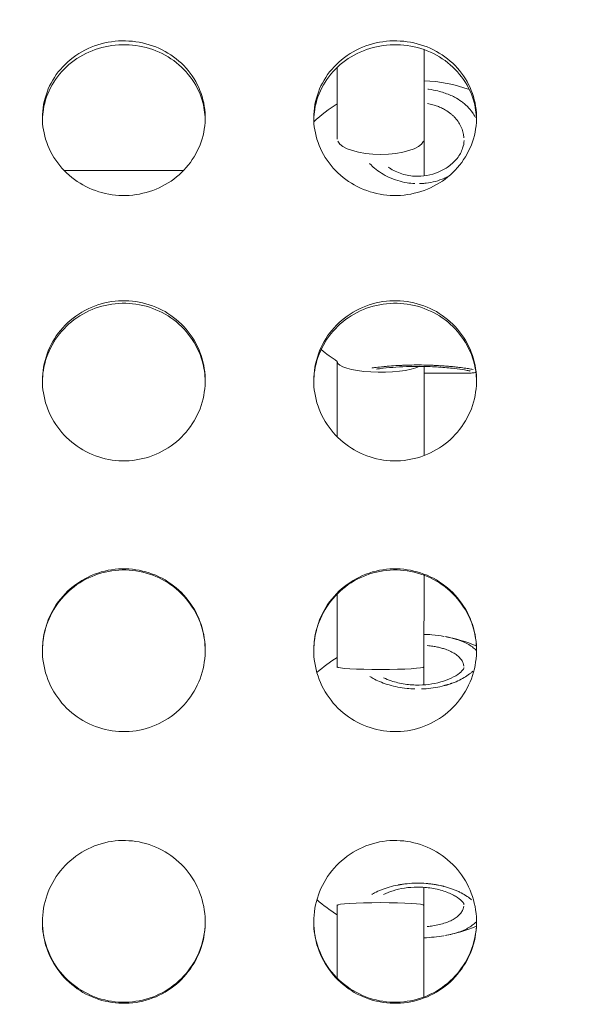
# Model space of a CAD drawing. Units: millimetres. Extents: x 2189 to 20732, y 1550 to 15276.
# Drawn here: x 4588 to 4690, y 4006 to 4188 of the extents above; entities that cross this region are included whole.
import ezdxf

# ---------------------------------------------------------------- set-up
doc = ezdxf.new("R2010")
doc.units = ezdxf.units.MM
doc.header["$LTSCALE"] = 80
doc.layers.get('0').update_dxf_attribs({"lineweight": 5})
doc.layers.add('Visible (ISO)', color=7, linetype='Continuous', lineweight=5)
doc.layers.add('Visible Narrow (ISO)', color=7, linetype='Continuous', lineweight=15)
doc.styles.get("Standard").update_dxf_attribs({"font": 'isocpeur.ttf'})
doc.dimstyles.new('OLCU', dxfattribs={"dimtxt": 300, "dimasz": 150, "dimexe": 0.18, "dimexo": 0.0625, "dimgap": 80, "dimtad": 1, "dimdec": 0, "dimlfac": 0.1, "dimrnd": 5, "dimzin": 0, "dimdsep": 46, "dimtxsty": 'Standard', "dimcen": 0.09, "dimse1": 1, "dimse2": 1, "dimadec": 0, "dimazin": 0, "dimtfac": 1, "dimtdec": 0, "dimtofl": 0, "dimtmove": 0, "dimatfit": 3, "dimfxl": 1, "dimtolj": 1, "dimtzin": 0, "dimarcsym": 0})

# ---------------------------------------------------------------- blocks, each defined once
blk = doc.blocks.new('*D11')
at = {"color": 0, "lineweight": -2, "transparency": 16777216}
blk.add_line((3012.25, 6181.28), (11931.43, 6181.28), dxfattribs=at)
at = {"color": 0, "transparency": 16777216}
for points in [[(3012.25, 6206.28), (3012.25, 6156.28), (2862.25, 6181.28)], [(11931.43, 6206.28), (11931.43, 6156.28), (12081.43, 6181.28)]]:
    blk.add_solid(points, dxfattribs=at)
at = {"layer": 'Defpoints', "color": 0, "transparency": 16777216}
for p in [(12081.43, 6181.28), (12081.43, 4495.28), (2862.25, 4044.57)]:
    blk.add_point(p, dxfattribs=at)
at = {"color": 0, "transparency": 16777216, "insert": (7471.84, 6411.28), "char_height": 300, "attachment_point": 5}
blk.add_mtext('\\A1;920', dxfattribs=at)

msp = doc.modelspace()

# ---------------------------------------------------------------- linework, layer by layer
at = {"layer": 'Visible (ISO)'}
for p, q in [((4662.08, 4165.56), (4662.08, 4182)), ((4646.08, 4165.56), (4646.08, 4178.76)), ((4646.08, 4165.48), (4646.08, 4165.56)), ((4662.08, 4158.73), (4662.08, 4165.56)), ((4617.72, 4159.7), (4595.77, 4159.7)), ((4646.07, 4110.63), (4646.08, 4124.5)), ((4646.08, 4124.5), (4646.08, 4124.57)), ((4662.07, 4107.18), (4662.08, 4123.62)), ((4662.05, 4068.26), (4662.06, 4085.16)), ((4646.05, 4068.26), (4646.05, 4081.68)), ((4646.05, 4068.16), (4646.05, 4068.26)), ((4662.05, 4064.94), (4662.05, 4068.26)), ((4669.43, 4068.09), (4669.43, 4068.09)), ((4662.05, 4024.3), (4662.05, 4027.63)), ((4646.05, 4024.3), (4646.05, 4024.41)), ((4646.05, 4010.9), (4646.05, 4024.3)), ((4662.05, 4007.41), (4662.05, 4024.3)), ((4669.43, 4024.48), (4669.43, 4024.48))]:
    msp.add_line(p, q, dxfattribs=at)
for centre, start, end in [((4660.93, 4148.3), 70.1863, 87.6378), ((4660.93, 4148.3), 122.0196, 133.1865), ((4660.93, 4148.3), 230.4351, 237.978), ((4660.93, 4046.28), 67.336, 79.7878), ((4660.93, 4046.28), 122.0954, 131.6399), ((4660.93, 4046.28), 228.3601, 237.8996), ((4660.93, 4046.28), 280.2079, 292.664)]:
    msp.add_arc(centre, 28, start, end, dxfattribs=at)
for centre, major_axis, ratio, start_param, end_param in [((4654.08, 4165.56), (8, 0), 0.357285, 0, 0.000018), ((4654.08, 4124.5), (-8, 0), 0.243951, 0.00034, 2.68576), ((4654.05, 4068.26), (8, 0), 0.062183, 3.14593, 6.283169), ((4654.05, 4068.26), (8, 0), 0.062183, 3.141576, 3.14593), ((4654.05, 4024.3), (-8, 0), 0.061976, 3.141594, 6.282812), ((4654.05, 4024.3), (8, 0), 0.061976, 3.14122, 3.141594)]:
    msp.add_ellipse(centre, major_axis=major_axis, ratio=ratio, start_param=start_param, end_param=end_param, dxfattribs=at)
for points, knots in [([(4591.74, 4169.47), (4591.74, 4172.68), (4592.93, 4175.88), (4595.05, 4178.36), (4597.25, 4180.94), (4600.43, 4182.74), (4603.87, 4183.37), (4607.21, 4183.98), (4610.77, 4183.49), (4613.78, 4181.98), (4616.78, 4180.49), (4619.21, 4178), (4620.54, 4175.04), (4621.87, 4172.1), (4622.1, 4168.7), (4621.18, 4165.59), (4620.26, 4162.48), (4618.21, 4159.68), (4615.45, 4157.79), (4612.68, 4155.9), (4609.23, 4154.94), (4605.84, 4155.14), (4602.46, 4155.34), (4599.16, 4156.67), (4596.66, 4158.86), (4594.15, 4161.04), (4592.45, 4164.06), (4591.92, 4167.25), (4591.8, 4167.98), (4591.74, 4168.72), (4591.74, 4169.47)], [-3.141593, -3.141593, -3.141593, -3.141593, -2.464498, -2.464498, -2.464498, -1.763737, -1.763737, -1.763737, -1.08251, -1.08251, -1.08251, -0.402851, -0.402851, -0.402851, 0.274425, 0.274425, 0.274425, 0.95158, 0.95158, 0.95158, 1.630961, 1.630961, 1.630961, 2.308157, 2.308157, 2.308157, 2.985654, 2.985654, 2.985654, 3.141593, 3.141593, 3.141593, 3.141593]), ([(4621.73, 4169.15), (4621.71, 4170.34), (4621.52, 4171.53), (4621.18, 4172.68), (4620.26, 4175.75), (4618.19, 4178.5), (4615.43, 4180.33), (4612.66, 4182.17), (4609.2, 4183.09), (4605.81, 4182.89), (4602.42, 4182.7), (4599.13, 4181.39), (4596.62, 4179.25), (4594.12, 4177.11), (4592.43, 4174.15), (4591.92, 4170.99), (4591.82, 4170.38), (4591.76, 4169.76), (4591.75, 4169.15)], [0.022379, 0.022379, 0.022379, 0.022379, 0.275547, 0.275547, 0.275547, 0.953014, 0.953014, 0.953014, 1.633263, 1.633263, 1.633263, 2.311175, 2.311175, 2.311175, 2.988799, 2.988799, 2.988799, 3.119214, 3.119214, 3.119214, 3.119214]), ([(4641.74, 4169.47), (4641.74, 4172.68), (4642.93, 4175.88), (4645.05, 4178.36), (4647.25, 4180.94), (4650.43, 4182.74), (4653.87, 4183.37), (4657.21, 4183.98), (4660.77, 4183.49), (4663.78, 4181.98), (4666.78, 4180.49), (4669.21, 4178), (4670.54, 4175.04), (4671.87, 4172.1), (4672.1, 4168.7), (4671.18, 4165.59), (4670.26, 4162.48), (4668.21, 4159.68), (4665.45, 4157.79), (4662.68, 4155.9), (4659.23, 4154.94), (4655.84, 4155.14), (4652.46, 4155.34), (4649.16, 4156.67), (4646.66, 4158.86), (4644.15, 4161.04), (4642.45, 4164.06), (4641.92, 4167.25), (4641.8, 4167.98), (4641.74, 4168.72), (4641.74, 4169.47)], [-3.141593, -3.141593, -3.141593, -3.141593, -2.464498, -2.464498, -2.464498, -1.763737, -1.763737, -1.763737, -1.08251, -1.08251, -1.08251, -0.402851, -0.402851, -0.402851, 0.274425, 0.274425, 0.274425, 0.95158, 0.95158, 0.95158, 1.630961, 1.630961, 1.630961, 2.308157, 2.308157, 2.308157, 2.985654, 2.985654, 2.985654, 3.141593, 3.141593, 3.141593, 3.141593]), ([(4671.73, 4169.15), (4671.71, 4170.34), (4671.52, 4171.53), (4671.18, 4172.68), (4670.26, 4175.75), (4668.19, 4178.5), (4665.43, 4180.33), (4662.66, 4182.17), (4659.2, 4183.09), (4655.81, 4182.89), (4652.42, 4182.7), (4649.13, 4181.39), (4646.62, 4179.25), (4644.12, 4177.11), (4642.43, 4174.15), (4641.92, 4170.99), (4641.82, 4170.38), (4641.76, 4169.76), (4641.75, 4169.15)], [0.022379, 0.022379, 0.022379, 0.022379, 0.275547, 0.275547, 0.275547, 0.953014, 0.953014, 0.953014, 1.633263, 1.633263, 1.633263, 2.311175, 2.311175, 2.311175, 2.988799, 2.988799, 2.988799, 3.119214, 3.119214, 3.119214, 3.119214]), ([(4655.43, 4160.37), (4656.08, 4159.91), (4656.85, 4159.51), (4658.49, 4158.93), (4659.39, 4158.74), (4661.07, 4158.64), (4661.86, 4158.68), (4663.33, 4158.94), (4664.04, 4159.15), (4665.37, 4159.7), (4666.01, 4160.06), (4667.19, 4160.92), (4667.73, 4161.44), (4668.63, 4162.57), (4668.97, 4163.21), (4669.35, 4164.31), (4669.43, 4164.8), (4669.43, 4165.27)], [0.863626, 0.863626, 0.863626, 0.863626, 1.141884, 1.141884, 1.414981, 1.414981, 1.646835, 1.646835, 1.870363, 1.870363, 2.112486, 2.112486, 2.388778, 2.388778, 2.703569, 2.703569, 2.958842, 2.958842, 2.958842, 2.958842]), ([(4591.74, 4121.03), (4591.74, 4124.36), (4592.93, 4127.67), (4595.05, 4130.25), (4597.25, 4132.93), (4600.43, 4134.8), (4603.87, 4135.46), (4607.21, 4136.09), (4610.77, 4135.58), (4613.78, 4134.02), (4616.78, 4132.46), (4619.21, 4129.87), (4620.54, 4126.81), (4621.87, 4123.75), (4622.1, 4120.24), (4621.18, 4117.02), (4620.26, 4113.81), (4618.21, 4110.92), (4615.45, 4108.97), (4612.68, 4107.02), (4609.23, 4106.04), (4605.84, 4106.24), (4602.46, 4106.44), (4599.16, 4107.82), (4596.66, 4110.07), (4594.15, 4112.33), (4592.45, 4115.44), (4591.92, 4118.73), (4591.8, 4119.49), (4591.74, 4120.26), (4591.74, 4121.03)], [-3.141593, -3.141593, -3.141593, -3.141593, -2.464498, -2.464498, -2.464498, -1.763737, -1.763737, -1.763737, -1.08251, -1.08251, -1.08251, -0.402851, -0.402851, -0.402851, 0.274425, 0.274425, 0.274425, 0.95158, 0.95158, 0.95158, 1.630961, 1.630961, 1.630961, 2.308157, 2.308157, 2.308157, 2.985654, 2.985654, 2.985654, 3.141593, 3.141593, 3.141593, 3.141593]), ([(4641.74, 4121.03), (4641.74, 4124.36), (4642.93, 4127.67), (4645.05, 4130.25), (4647.25, 4132.93), (4650.43, 4134.8), (4653.87, 4135.46), (4657.21, 4136.09), (4660.77, 4135.58), (4663.78, 4134.02), (4666.78, 4132.46), (4669.21, 4129.87), (4670.54, 4126.81), (4671.87, 4123.75), (4672.1, 4120.24), (4671.18, 4117.02), (4670.26, 4113.81), (4668.21, 4110.92), (4665.45, 4108.97), (4662.68, 4107.02), (4659.23, 4106.04), (4655.84, 4106.24), (4652.46, 4106.44), (4649.16, 4107.82), (4646.66, 4110.07), (4644.15, 4112.33), (4642.45, 4115.44), (4641.92, 4118.73), (4641.8, 4119.49), (4641.74, 4120.26), (4641.74, 4121.03)], [-3.141593, -3.141593, -3.141593, -3.141593, -2.464498, -2.464498, -2.464498, -1.763737, -1.763737, -1.763737, -1.08251, -1.08251, -1.08251, -0.402851, -0.402851, -0.402851, 0.274425, 0.274425, 0.274425, 0.95158, 0.95158, 0.95158, 1.630961, 1.630961, 1.630961, 2.308157, 2.308157, 2.308157, 2.985654, 2.985654, 2.985654, 3.141593, 3.141593, 3.141593, 3.141593]), ([(4621.73, 4120.84), (4621.72, 4122.12), (4621.53, 4123.4), (4621.18, 4124.63), (4620.26, 4127.82), (4618.19, 4130.67), (4615.43, 4132.57), (4612.66, 4134.49), (4609.2, 4135.44), (4605.81, 4135.24), (4602.42, 4135.03), (4599.13, 4133.67), (4596.62, 4131.45), (4594.12, 4129.23), (4592.43, 4126.15), (4591.92, 4122.88), (4591.81, 4122.2), (4591.75, 4121.52), (4591.74, 4120.84)], [0.013119, 0.013119, 0.013119, 0.013119, 0.275547, 0.275547, 0.275547, 0.953014, 0.953014, 0.953014, 1.633263, 1.633263, 1.633263, 2.311175, 2.311175, 2.311175, 2.988799, 2.988799, 2.988799, 3.128473, 3.128473, 3.128473, 3.128473]), ([(4671.73, 4120.84), (4671.72, 4122.12), (4671.53, 4123.4), (4671.18, 4124.63), (4670.26, 4127.82), (4668.19, 4130.67), (4665.43, 4132.57), (4662.66, 4134.49), (4659.2, 4135.44), (4655.81, 4135.24), (4652.42, 4135.03), (4649.13, 4133.67), (4646.62, 4131.45), (4644.12, 4129.23), (4642.43, 4126.15), (4641.92, 4122.88), (4641.81, 4122.2), (4641.75, 4121.52), (4641.74, 4120.84)], [0.013119, 0.013119, 0.013119, 0.013119, 0.275547, 0.275547, 0.275547, 0.953014, 0.953014, 0.953014, 1.633263, 1.633263, 1.633263, 2.311175, 2.311175, 2.311175, 2.988799, 2.988799, 2.988799, 3.128473, 3.128473, 3.128473, 3.128473]), ([(4670.58, 4122.77), (4670.58, 4122.77), (4670.58, 4122.77), (4670.54, 4122.78), (4670.46, 4122.8), (4670.15, 4122.87), (4669.87, 4122.92), (4669.03, 4123.06), (4668.38, 4123.16), (4666.79, 4123.34), (4665.81, 4123.44), (4663.77, 4123.57), (4662.7, 4123.62), (4660.69, 4123.64), (4659.73, 4123.63), (4657.93, 4123.56), (4657.07, 4123.51), (4655.45, 4123.38), (4654.68, 4123.3), (4653.77, 4123.19), (4653.53, 4123.16), (4653.31, 4123.13)], [0.35595, 0.35595, 0.35595, 0.35595, 0.392824, 0.392824, 0.524706, 0.524706, 0.751383, 0.751383, 1.078207, 1.078207, 1.434105, 1.434105, 1.756613, 1.756613, 2.039155, 2.039155, 2.312401, 2.312401, 2.607392, 2.607392, 2.718288, 2.718288, 2.718288, 2.718288]), ([(4671.62, 4122.5), (4671.58, 4122.49), (4671.54, 4122.48), (4671.25, 4122.44), (4671.02, 4122.42), (4670.39, 4122.39), (4669.96, 4122.38), (4669.04, 4122.37), (4668.57, 4122.37), (4667.16, 4122.37), (4666.11, 4122.38), (4664.06, 4122.39), (4663.07, 4122.39), (4662.08, 4122.4)], [0.115412, 0.115412, 0.115412, 0.115412, 0.149017, 0.149017, 0.356574, 0.356574, 0.623827, 0.623827, 0.842077, 0.842077, 1.215386, 1.215386, 1.515362, 1.515362, 1.515362, 1.515362]), ([(4591.74, 4071.34), (4591.74, 4074.73), (4592.93, 4078.1), (4595.05, 4080.74), (4597.25, 4083.46), (4600.43, 4085.38), (4603.87, 4086.05), (4607.21, 4086.7), (4610.77, 4086.17), (4613.78, 4084.58), (4616.78, 4082.99), (4619.21, 4080.35), (4620.54, 4077.22), (4621.87, 4074.11), (4622.1, 4070.53), (4621.18, 4067.27), (4620.26, 4064.01), (4618.21, 4061.07), (4615.45, 4059.1), (4612.68, 4057.13), (4609.23, 4056.13), (4605.84, 4056.34), (4602.46, 4056.54), (4599.16, 4057.94), (4596.66, 4060.22), (4594.15, 4062.5), (4592.45, 4065.66), (4591.92, 4069.01), (4591.8, 4069.78), (4591.74, 4070.56), (4591.74, 4071.34)], [-3.141593, -3.141593, -3.141593, -3.141593, -2.464498, -2.464498, -2.464498, -1.763737, -1.763737, -1.763737, -1.08251, -1.08251, -1.08251, -0.402851, -0.402851, -0.402851, 0.274425, 0.274425, 0.274425, 0.95158, 0.95158, 0.95158, 1.630961, 1.630961, 1.630961, 2.308157, 2.308157, 2.308157, 2.985654, 2.985654, 2.985654, 3.141593, 3.141593, 3.141593, 3.141593]), ([(4641.74, 4071.34), (4641.74, 4074.73), (4642.93, 4078.1), (4645.05, 4080.74), (4647.25, 4083.46), (4650.43, 4085.38), (4653.87, 4086.05), (4657.21, 4086.7), (4660.77, 4086.17), (4663.78, 4084.58), (4666.78, 4082.99), (4669.21, 4080.35), (4670.54, 4077.22), (4671.87, 4074.11), (4672.1, 4070.53), (4671.18, 4067.27), (4670.26, 4064.01), (4668.21, 4061.07), (4665.45, 4059.1), (4662.68, 4057.13), (4659.23, 4056.13), (4655.84, 4056.34), (4652.46, 4056.54), (4649.16, 4057.94), (4646.66, 4060.22), (4644.15, 4062.5), (4642.45, 4065.66), (4641.92, 4069.01), (4641.8, 4069.78), (4641.74, 4070.56), (4641.74, 4071.34)], [-3.141593, -3.141593, -3.141593, -3.141593, -2.464498, -2.464498, -2.464498, -1.763737, -1.763737, -1.763737, -1.08251, -1.08251, -1.08251, -0.402851, -0.402851, -0.402851, 0.274425, 0.274425, 0.274425, 0.95158, 0.95158, 0.95158, 1.630961, 1.630961, 1.630961, 2.308157, 2.308157, 2.308157, 2.985654, 2.985654, 2.985654, 3.141593, 3.141593, 3.141593, 3.141593]), ([(4621.73, 4071.27), (4621.73, 4072.62), (4621.55, 4073.97), (4621.18, 4075.27), (4620.26, 4078.51), (4618.19, 4081.42), (4615.43, 4083.37), (4612.66, 4085.33), (4609.2, 4086.3), (4605.81, 4086.09), (4602.42, 4085.88), (4599.13, 4084.49), (4596.62, 4082.22), (4594.12, 4079.95), (4592.43, 4076.81), (4591.92, 4073.48), (4591.8, 4072.75), (4591.75, 4072.01), (4591.74, 4071.27)], [0.004324, 0.004324, 0.004324, 0.004324, 0.275547, 0.275547, 0.275547, 0.953014, 0.953014, 0.953014, 1.633263, 1.633263, 1.633263, 2.311175, 2.311175, 2.311175, 2.988799, 2.988799, 2.988799, 3.137269, 3.137269, 3.137269, 3.137269]), ([(4671.73, 4071.27), (4671.73, 4072.62), (4671.55, 4073.97), (4671.18, 4075.27), (4670.26, 4078.51), (4668.19, 4081.42), (4665.43, 4083.37), (4662.66, 4085.33), (4659.2, 4086.3), (4655.81, 4086.09), (4652.42, 4085.88), (4649.13, 4084.49), (4646.62, 4082.22), (4644.12, 4079.95), (4642.43, 4076.81), (4641.92, 4073.48), (4641.8, 4072.75), (4641.75, 4072.01), (4641.74, 4071.27)], [0.004324, 0.004324, 0.004324, 0.004324, 0.275547, 0.275547, 0.275547, 0.953014, 0.953014, 0.953014, 1.633263, 1.633263, 1.633263, 2.311175, 2.311175, 2.311175, 2.988799, 2.988799, 2.988799, 3.137269, 3.137269, 3.137269, 3.137269]), ([(4662.05, 4074.24), (4662.55, 4074.23), (4663.04, 4074.2), (4664.28, 4074.09), (4665.02, 4073.99), (4665.73, 4073.87)], [0.6057577, 0.6057577, 0.6057577, 0.6057577, 0.7545114, 0.7545114, 0.9880113, 0.9880113, 0.9880113, 0.9880113]), ([(4654.62, 4066.25), (4655.04, 4066.04), (4655.51, 4065.85), (4656.78, 4065.42), (4657.65, 4065.2), (4659.4, 4064.95), (4660.3, 4064.89), (4661.97, 4064.91), (4662.77, 4064.98), (4664.28, 4065.23), (4665, 4065.41), (4666.35, 4065.84), (4666.98, 4066.11), (4668.07, 4066.69), (4668.53, 4067.01), (4669.16, 4067.58), (4669.33, 4067.84), (4669.43, 4068.06), (4669.43, 4068.09), (4669.43, 4068.09)], [0.838768, 0.838768, 0.838768, 0.838768, 1.035989, 1.035989, 1.324469, 1.324469, 1.588367, 1.588367, 1.827732, 1.827732, 2.068992, 2.068992, 2.333084, 2.333084, 2.621167, 2.621167, 2.914098, 2.914098, 3.130062, 3.130062, 3.130062, 3.130062]), ([(4591.74, 4021.23), (4591.74, 4024.62), (4592.93, 4028), (4595.05, 4030.64), (4597.25, 4033.38), (4600.43, 4035.3), (4603.87, 4035.98), (4607.21, 4036.63), (4610.77, 4036.1), (4613.78, 4034.5), (4616.78, 4032.9), (4619.21, 4030.25), (4620.54, 4027.12), (4621.87, 4024), (4622.1, 4020.42), (4621.18, 4017.16), (4620.26, 4013.9), (4618.21, 4010.98), (4615.45, 4009.02), (4612.68, 4007.05), (4609.23, 4006.06), (4605.84, 4006.27), (4602.46, 4006.47), (4599.16, 4007.85), (4596.66, 4010.13), (4594.15, 4012.4), (4592.45, 4015.55), (4591.92, 4018.9), (4591.8, 4019.67), (4591.74, 4020.45), (4591.74, 4021.23)], [-3.141593, -3.141593, -3.141593, -3.141593, -2.464498, -2.464498, -2.464498, -1.763737, -1.763737, -1.763737, -1.08251, -1.08251, -1.08251, -0.402851, -0.402851, -0.402851, 0.274425, 0.274425, 0.274425, 0.95158, 0.95158, 0.95158, 1.630961, 1.630961, 1.630961, 2.308157, 2.308157, 2.308157, 2.985654, 2.985654, 2.985654, 3.141593, 3.141593, 3.141593, 3.141593]), ([(4641.74, 4021.23), (4641.74, 4024.62), (4642.93, 4028), (4645.05, 4030.64), (4647.25, 4033.38), (4650.43, 4035.3), (4653.87, 4035.98), (4657.21, 4036.63), (4660.77, 4036.1), (4663.78, 4034.5), (4666.78, 4032.9), (4669.21, 4030.25), (4670.54, 4027.12), (4671.87, 4024), (4672.1, 4020.42), (4671.18, 4017.16), (4670.26, 4013.9), (4668.21, 4010.98), (4665.45, 4009.02), (4662.68, 4007.05), (4659.23, 4006.06), (4655.84, 4006.27), (4652.46, 4006.47), (4649.16, 4007.85), (4646.66, 4010.13), (4644.15, 4012.4), (4642.45, 4015.55), (4641.92, 4018.9), (4641.8, 4019.67), (4641.74, 4020.45), (4641.74, 4021.23)], [-3.141593, -3.141593, -3.141593, -3.141593, -2.464498, -2.464498, -2.464498, -1.763737, -1.763737, -1.763737, -1.08251, -1.08251, -1.08251, -0.402851, -0.402851, -0.402851, 0.274425, 0.274425, 0.274425, 0.95158, 0.95158, 0.95158, 1.630961, 1.630961, 1.630961, 2.308157, 2.308157, 2.308157, 2.985654, 2.985654, 2.985654, 3.141593, 3.141593, 3.141593, 3.141593]), ([(4669.43, 4024.48), (4669.43, 4024.48), (4669.43, 4024.51), (4669.32, 4024.73), (4669.21, 4024.9), (4668.78, 4025.35), (4668.39, 4025.67), (4667.37, 4026.27), (4666.72, 4026.58), (4665.24, 4027.1), (4664.38, 4027.32), (4662.64, 4027.6), (4661.74, 4027.67), (4660.05, 4027.67), (4659.24, 4027.6), (4657.73, 4027.37), (4657, 4027.2), (4655.7, 4026.8), (4655.11, 4026.56), (4654.61, 4026.31)], [0, 0, 0, 0, 0.229646, 0.229646, 0.446514, 0.446514, 0.729991, 0.729991, 1.017384, 1.017384, 1.307255, 1.307255, 1.573248, 1.573248, 1.813351, 1.813351, 2.053688, 2.053688, 2.293243, 2.293243, 2.293243, 2.293243]), ([(4591.74, 4021.29), (4591.76, 4017.94), (4592.94, 4014.61), (4595.05, 4012.01), (4597.25, 4009.29), (4600.43, 4007.39), (4603.87, 4006.72), (4607.21, 4006.07), (4610.78, 4006.6), (4613.79, 4008.19), (4616.79, 4009.78), (4619.22, 4012.41), (4620.55, 4015.52), (4621.33, 4017.34), (4621.72, 4019.32), (4621.73, 4021.29)], [-3.137269, -3.137269, -3.137269, -3.137269, -2.464359, -2.464359, -2.464359, -1.763615, -1.763615, -1.763615, -1.081651, -1.081651, -1.081651, -0.401747, -0.401747, -0.401747, -0.004324, -0.004324, -0.004324, -0.004324]), ([(4641.74, 4021.29), (4641.76, 4017.94), (4642.94, 4014.61), (4645.05, 4012.01), (4647.25, 4009.29), (4650.43, 4007.39), (4653.87, 4006.72), (4657.21, 4006.07), (4660.78, 4006.6), (4663.79, 4008.19), (4666.79, 4009.78), (4669.22, 4012.41), (4670.55, 4015.52), (4671.33, 4017.34), (4671.72, 4019.32), (4671.73, 4021.29)], [-3.137269, -3.137269, -3.137269, -3.137269, -2.464359, -2.464359, -2.464359, -1.763615, -1.763615, -1.763615, -1.081651, -1.081651, -1.081651, -0.401747, -0.401747, -0.401747, -0.004324, -0.004324, -0.004324, -0.004324])]:
    msp.add_open_spline(points, degree=3, knots=knots, dxfattribs=at)
for points in [[(4665.72, 4018.7), (4664.57, 4018.5), (4663.31, 4018.37), (4662.05, 4018.32)], [(4665.72, 4018.7), (4665.73, 4018.7), (4665.74, 4018.7), (4665.74, 4018.7)]]:
    msp.add_open_spline(points, degree=3, dxfattribs=at)
at = {"layer": 'Visible Narrow (ISO)'}
msp.add_line((4669.43, 4024.48), (4669.43, 4024.48), dxfattribs=at)
for centre, ratio, start_param, end_param in [((4654.08, 4165.56), 0.357285, 0.157096, 2.984514), ((4654.08, 4124.5), 0.243951, 0.000079, 0.000326)]:
    msp.add_ellipse(centre, major_axis=(-8, 0), ratio=ratio, start_param=start_param, end_param=end_param, dxfattribs=at)
for points, knots in [([(4671.53, 4169.51), (4671.37, 4169.83), (4670.96, 4170.52), (4670.27, 4171.34), (4669.58, 4171.98), (4668.81, 4172.58), (4667.87, 4173.17), (4666.75, 4173.7), (4665.72, 4174.08), (4664.45, 4174.45), (4663.44, 4174.63), (4662.81, 4174.71), (4662.75, 4174.71)], [-22.540567, -22.540567, -22.540567, -22.540567, -21.482485, -20.21881, -19.586972, -18.955134, -17.691458, -16.849008, -16.006558, -15.164107, -13.900432, -13.783019, -13.783019, -13.783019, -13.783019]), ([(4662.7, 4172.06), (4663.04, 4172), (4663.66, 4171.87), (4664.53, 4171.59), (4665.3, 4171.27), (4666.15, 4170.82), (4666.85, 4170.33), (4667.43, 4169.82), (4667.95, 4169.29), (4668.5, 4168.55), (4669, 4167.6), (4669.29, 4166.67), (4669.38, 4166.05), (4669.41, 4165.77)], [14.173894, 14.173894, 14.173894, 14.173894, 15.164107, 16.006558, 16.849008, 17.691458, 18.955134, 19.586972, 20.21881, 21.482485, 22.746161, 24.009836, 25.019539, 25.019539, 25.019539, 25.019539]), ([(4652.04, 4161.02), (4652.06, 4160.99), (4652.34, 4160.7), (4653, 4160.08), (4654.17, 4159.22), (4655.62, 4158.43), (4657.2, 4157.83), (4658.82, 4157.45), (4659.89, 4157.34), (4660.37, 4157.32)], [-46.522512, -46.522512, -46.522512, -46.522512, -46.440078, -45.492322, -44.228646, -42.964971, -41.701295, -40.437619, -39.397425, -39.397425, -39.397425, -39.397425]), ([(4661.22, 4157.31), (4661.34, 4157.31), (4661.6, 4157.32), (4662.01, 4157.35), (4662.9, 4157.44), (4664.19, 4157.69), (4665.34, 4158.09), (4665.98, 4158.36), (4666.16, 4158.44), (4666.26, 4158.49), (4666.3, 4158.51)], [-38.788878, -38.788878, -38.788878, -38.788878, -38.542106, -38.226187, -37.910268, -36.646593, -35.382917, -35.224957, -35.066998, -34.96012, -34.96012, -34.96012, -34.96012]), ([(4671.1, 4123.06), (4670.97, 4123.08), (4670.57, 4123.16), (4669.77, 4123.28), (4668.82, 4123.41), (4667.98, 4123.51), (4667.41, 4123.57), (4666.93, 4123.61), (4666.57, 4123.65), (4666.19, 4123.68), (4665.89, 4123.7), (4665.67, 4123.72), (4665.5, 4123.73), (4665.19, 4123.75), (4664.83, 4123.77), (4664.46, 4123.79), (4664.19, 4123.81), (4663.91, 4123.82), (4663.62, 4123.84), (4663.34, 4123.85), (4663.05, 4123.86), (4662.81, 4123.86), (4662.61, 4123.87), (4661.93, 4123.89), (4660.7, 4123.9), (4659.45, 4123.88), (4658.72, 4123.85), (4658.43, 4123.84), (4658.15, 4123.83), (4657.9, 4123.82), (4657.76, 4123.81), (4657.66, 4123.81), (4657.55, 4123.8), (4657.46, 4123.8), (4657.4, 4123.8), (4657.34, 4123.79), (4657.3, 4123.79), (4657.27, 4123.79), (4657.26, 4123.79), (4657.25, 4123.79), (4656.7, 4123.76), (4655.9, 4123.7), (4654.91, 4123.61), (4653.97, 4123.52), (4653.18, 4123.43), (4652.64, 4123.36), (4652.5, 4123.34), (4652.49, 4123.33)], [-23.454092, -23.454092, -23.454092, -23.454092, -22.746161, -21.482485, -20.21881, -19.586972, -18.955134, -18.639215, -18.323296, -18.007377, -17.691458, -17.586152, -17.480846, -17.270233, -16.849008, -16.638395, -16.427783, -16.21717, -16.006558, -15.795945, -15.585332, -15.37472, -15.269414, -15.164107, -13.900432, -12.636756, -12.478797, -12.320837, -12.004918, -11.846959, -11.767979, -11.688999, -11.61002, -11.53104, -11.49155, -11.45206, -11.41257, -11.392825, -11.382953, -11.378017, -11.37308, -10.109405, -9.477567, -8.845729, -7.582054, -7.108175, -7.072776, -7.072776, -7.072776, -7.072776]), ([(4662.67, 4072.18), (4663.02, 4072.15), (4663.65, 4072.07), (4664.53, 4071.91), (4665.3, 4071.72), (4666.15, 4071.46), (4666.85, 4071.17), (4667.43, 4070.87), (4667.95, 4070.55), (4668.5, 4070.11), (4669, 4069.53), (4669.29, 4068.96), (4669.38, 4068.58), (4669.41, 4068.4)], [14.146359, 14.146359, 14.146359, 14.146359, 15.164107, 16.006558, 16.849008, 17.691458, 18.955134, 19.586972, 20.21881, 21.482485, 22.746161, 24.009836, 25.018127, 25.018127, 25.018127, 25.018127]), ([(4671.6, 4071.34), (4671.43, 4071.54), (4670.99, 4071.95), (4670.27, 4072.41), (4669.58, 4072.76), (4668.81, 4073.08), (4667.87, 4073.39), (4666.88, 4073.64), (4666.36, 4073.75), (4666.16, 4073.79)], [-22.688923, -22.688923, -22.688923, -22.688923, -21.482485, -20.21881, -19.586972, -18.955134, -17.691458, -16.849008, -16.370419, -16.370419, -16.370419, -16.370419]), ([(4661.61, 4064.19), (4661.75, 4064.19), (4662.03, 4064.2), (4662.9, 4064.26), (4664.19, 4064.42), (4665.34, 4064.67), (4665.98, 4064.85), (4666.18, 4064.9), (4666.37, 4064.95), (4666.62, 4065.03), (4666.86, 4065.11), (4667.1, 4065.19), (4667.69, 4065.4), (4668.62, 4065.8), (4669.76, 4066.43), (4670.53, 4066.99), (4670.92, 4067.33), (4671.03, 4067.44)], [-38.513023, -38.513023, -38.513023, -38.513023, -38.226187, -37.910268, -36.646593, -35.382917, -35.224957, -35.066998, -34.909039, -34.751079, -34.43516, -34.277201, -34.119241, -32.855566, -31.59189, -30.328214, -29.718873, -29.718873, -29.718873, -29.718873]), ([(4652.06, 4066.48), (4652.07, 4066.47), (4652.35, 4066.3), (4653, 4065.92), (4654.17, 4065.39), (4655.62, 4064.89), (4657.2, 4064.51), (4658.82, 4064.26), (4659.89, 4064.2), (4660.37, 4064.18)], [-46.494653, -46.494653, -46.494653, -46.494653, -46.440078, -45.492322, -44.228646, -42.964971, -41.701295, -40.437619, -39.395959, -39.395959, -39.395959, -39.395959]), ([(4670.8, 4025.34), (4670.76, 4025.38), (4670.44, 4025.64), (4669.77, 4026.13), (4668.82, 4026.66), (4667.98, 4027.04), (4667.41, 4027.26), (4666.93, 4027.43), (4666.57, 4027.55), (4666.19, 4027.67), (4665.89, 4027.75), (4665.67, 4027.81), (4665.5, 4027.85), (4665.19, 4027.92), (4664.83, 4028), (4664.46, 4028.07), (4664.19, 4028.12), (4663.91, 4028.17), (4663.62, 4028.21), (4663.34, 4028.25), (4663.05, 4028.28), (4662.81, 4028.3), (4662.61, 4028.32), (4661.93, 4028.38), (4660.7, 4028.42), (4659.45, 4028.35), (4658.72, 4028.27), (4658.43, 4028.24), (4658.15, 4028.2), (4657.9, 4028.16), (4657.76, 4028.14), (4657.66, 4028.12), (4657.55, 4028.1), (4657.46, 4028.08), (4657.4, 4028.07), (4657.34, 4028.06), (4657.3, 4028.05), (4657.27, 4028.05), (4657.26, 4028.05), (4657.25, 4028.04), (4656.7, 4027.94), (4655.9, 4027.74), (4654.91, 4027.43), (4653.97, 4027.09), (4653.18, 4026.73), (4652.63, 4026.43), (4652.48, 4026.34), (4652.46, 4026.33)], [-22.945647, -22.945647, -22.945647, -22.945647, -22.746161, -21.482485, -20.21881, -19.586972, -18.955134, -18.639215, -18.323296, -18.007377, -17.691458, -17.586152, -17.480846, -17.270233, -16.849008, -16.638395, -16.427783, -16.21717, -16.006558, -15.795945, -15.585332, -15.37472, -15.269414, -15.164107, -13.900432, -12.636756, -12.478797, -12.320837, -12.004918, -11.846959, -11.767979, -11.688999, -11.61002, -11.53104, -11.49155, -11.45206, -11.41257, -11.392825, -11.382953, -11.378017, -11.37308, -10.109405, -9.477567, -8.845729, -7.582054, -7.108175, -7.040677, -7.040677, -7.040677, -7.040677]), ([(4669.41, 4024.17), (4669.38, 4023.99), (4669.29, 4023.6), (4668.99, 4023.03), (4668.5, 4022.46), (4667.94, 4022.02), (4667.42, 4021.7), (4666.84, 4021.4), (4666.03, 4021.06), (4664.92, 4020.74), (4663.79, 4020.52), (4663.02, 4020.42), (4662.67, 4020.39)], [28.038617, 28.038617, 28.038617, 28.038617, 29.064539, 30.328214, 31.59189, 32.855566, 33.487404, 34.119241, 35.382917, 36.646593, 37.910268, 38.919131, 38.919131, 38.919131, 38.919131]), ([(4666.18, 4018.78), (4666.19, 4018.78), (4666.72, 4018.89), (4667.72, 4019.12), (4668.8, 4019.48), (4669.56, 4019.8), (4670.26, 4020.15), (4670.99, 4020.62), (4671.42, 4021.02), (4671.6, 4021.23)], [-36.679484, -36.679484, -36.679484, -36.679484, -36.646593, -35.382917, -34.119241, -33.487404, -32.855566, -31.59189, -30.366381, -30.366381, -30.366381, -30.366381])]:
    msp.add_open_spline(points, degree=3, knots=knots, dxfattribs=at)

# ---------------------------------------------------------------- dimensions: what is measured, and where the dimension line sits
dim = msp.add_linear_dim(base=(12081.43, 6181.28), p1=(2862.25, 4044.57), p2=(12081.43, 4495.28), dimstyle='OLCU')
dim.commit()
dim.dimension.update_dxf_attribs({"geometry": '*D11', "text_midpoint": (7471.84, 6411.28)})

doc.saveas('drawing.dxf')
